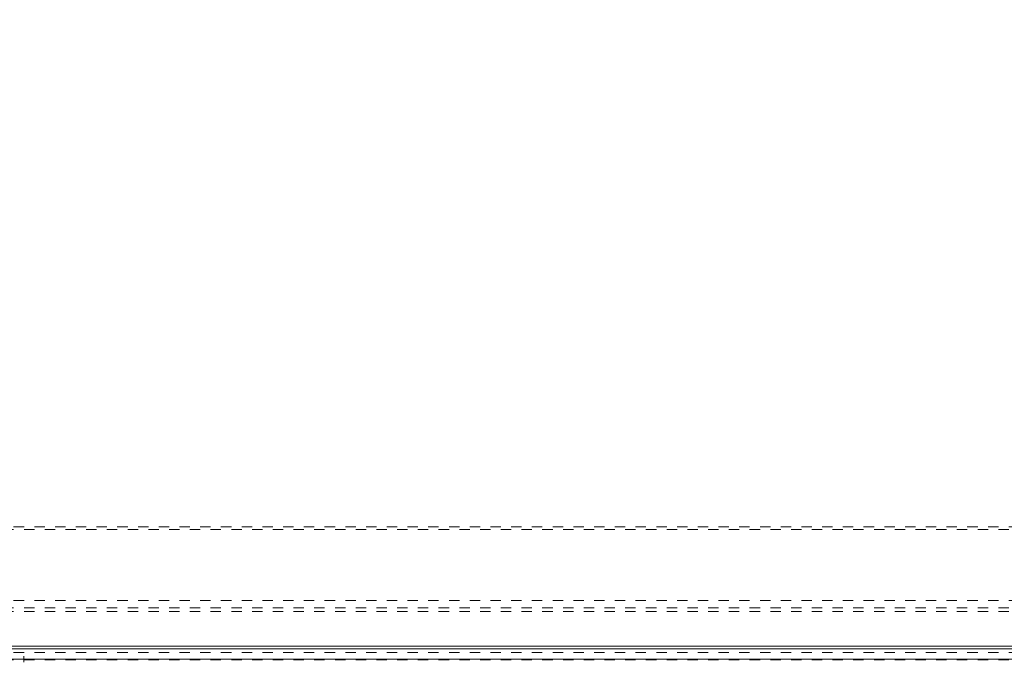
# Model space of a CAD drawing. Units: inches. Extents: x -59 to 363, y -535 to 202.
# Drawn here: x 290 to 299, y 0 to 6 of the extents above; entities that cross this region are included whole.
import ezdxf

# ---------------------------------------------------------------- set-up
doc = ezdxf.new("R2010")
doc.units = ezdxf.units.IN
doc.header["$MEASUREMENT"] = 0
doc.header["$PDMODE"] = 2
doc.header["$PDSIZE"] = 0.03
doc.linetypes.add('DASHED', pattern=[0.2, 0.1, -0.1])
doc.layers.add('Unnamed [1]', color=7, linetype='Continuous', lineweight=0)

msp = doc.modelspace()

# ---------------------------------------------------------------- linework, layer by layer
at = {"layer": 'Unnamed [1]', "color": 178, "linetype": 'DASHED', "lineweight": 0}
for p, q in [((257.4172309, 1.2763557), (322.4172309, 1.2763557)), ((322.4172309, 1.2495989), (257.4172309, 1.2495989)), ((322.9172309, 0.5655001), (256.9172309, 0.5655001)), ((256.9172309, 0.4951057), (322.9172309, 0.4951057)), ((256.9172309, 0.4599084), (322.9172309, 0.4599084)), ((322.9172309, 0.0655001), (256.9172309, 0.0655001)), ((256.9172309, -0.0048943), (322.9172309, -0.0048943))]:
    msp.add_line(p, q, dxfattribs=at)
at = {"layer": 'Unnamed [1]', "color": 178, "linetype": 'Continuous', "lineweight": 0}
for p, q in [((255.1556277, 0.125), (324.6767897, 0.125)), ((255.1556277, 0.125), (324.6767897, 0.125)), ((324.5535809, 0.1), (255.2824191, 0.1)), ((255.2824191, 0), (324.5535809, 0))]:
    msp.add_line(p, q, dxfattribs=at)
at = {"layer": 'Unnamed [1]', "color": 178, "linetype": 'DASHED', "lineweight": 0}
msp.add_open_spline([(298.248997, 9.4436075), (298.6038424, 8.300027), (299.1189244, 7.2089169), (300.177284, 5.5998526), (301.2186747, 4.2748715), (302.5030495, 3.1711874), (304.0991478, 2.0836013), (304.9545127, 1.6309715), (305.8506851, 1.2767626)], degree=3, knots=[0, 0, 0, 0, 0.3125, 0.3125, 0.5, 0.75, 0.75, 1, 1, 1, 1], dxfattribs=at)
at = {"layer": 'Unnamed [1]', "color": 1, "linetype": 'Continuous', "lineweight": 0}
msp.add_point((289.917, 0), dxfattribs=at)

doc.saveas('drawing.dxf')
